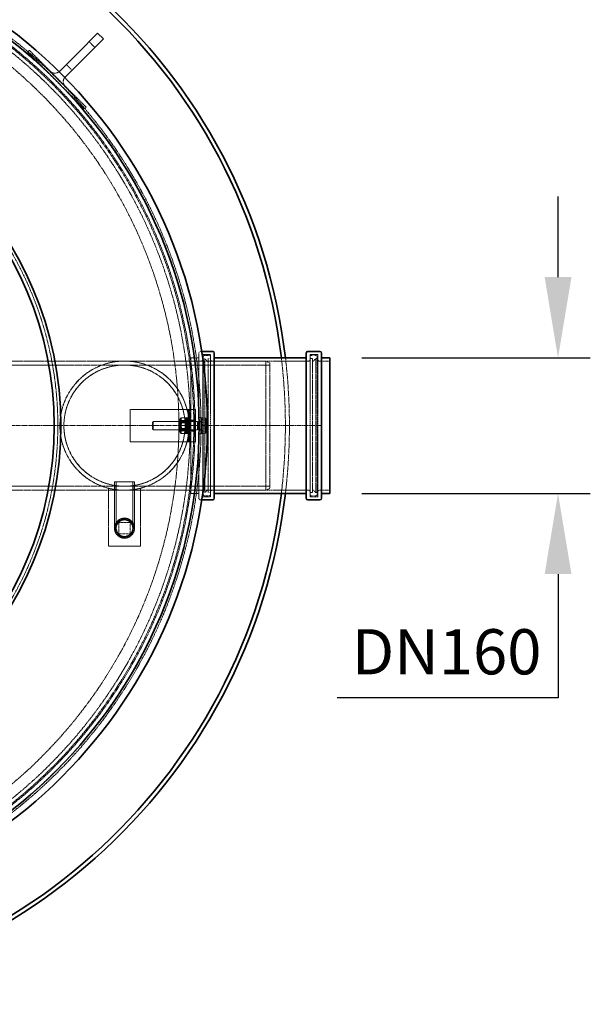
# Model space of a CAD drawing. Units: millimetres. Extents: x 237238 to 259213, y 162043 to 174542.
# Drawn here: x 240135 to 240842, y 168968 to 170188 of the extents above; entities that cross this region are included whole.
import ezdxf

# ---------------------------------------------------------------- set-up
doc = ezdxf.new("R2010")
doc.units = ezdxf.units.MM
for name, pattern in [('CHAIN', [0.3543, 0.2362, -0.0295, 0.0591, -0.0295]), ('DASH_DOT', [0.182, 0.1181, -0.0295, 0.0049, -0.0295]), ('DASHED_SPACE', [0.2067, 0.1654, -0.0413])]:
    doc.linetypes.add(name, pattern=pattern)
doc.layers.get('DEFPOINTS').update_dxf_attribs({"color": 250})
doc.layers.add('Center Mark (ISO)', color=1, linetype='DASH_DOT', lineweight=9, true_color=0xff0000)
doc.layers.add('Hidden (ISO)', color=7, linetype='DASHED_SPACE', lineweight=9, true_color=0x0080c0)
doc.layers.add('kote', color=252, linetype='Continuous', lineweight=9)
doc.layers.add('Visible (ISO)', color=7, linetype='Continuous', lineweight=35)
doc.styles.get("Standard").update_dxf_attribs({"font": 'ISOCP.SHX'})
doc.styles.add('Styl textu40', font='arial.ttf')
doc.dimstyles.new('VARIABEL-ST', dxfattribs={"dimscale": 40, "dimtxt": 7, "dimasz": 2.5, "dimexe": 1, "dimexo": 1, "dimgap": 0.6, "dimtad": 1, "dimdsep": 46, "dimtxsty": 'Standard', "dimcen": 0, "dimclrd": 256, "dimclre": 256, "dimclrt": 5, "dimadec": 0, "dimazin": 0, "dimtp": 0.1, "dimtm": 0.1, "dimtfac": 0.71, "dimtdec": 3, "dimtmove": 0, "dimatfit": 3, "dimfxl": 1, "dimtzin": 0, "dimarcsym": 0})

# ---------------------------------------------------------------- blocks, each defined once
blk = doc.blocks.new('*D207')
at = {"layer": 'DEFPOINTS', "color": 0, "transparency": 16777216}
for p in [(240518.7, 169768.5), (240801.7, 169768.5), (240518.7, 169600.5)]:
    blk.add_point(p, dxfattribs=at)
at = {"layer": 'kote', "lineweight": -2, "transparency": 16777216}
for p, q in [((240801.7, 169868.5), (240801.7, 169968.5)), ((240558.7, 169768.5), (240841.7, 169768.5)), ((240558.7, 169600.5), (240841.7, 169600.5)), ((240801.7, 169500.5), (240801.7, 169347.1)), ((240801.7, 169347.1), (240527.8, 169347.1))]:
    blk.add_line(p, q, dxfattribs=at)
at = {"layer": 'kote', "transparency": 16777216}
for points in [[(240785.1, 169868.5), (240818.4, 169868.5), (240801.7, 169768.5)], [(240785.1, 169500.5), (240818.4, 169500.5), (240801.7, 169600.5)]]:
    blk.add_solid(points, dxfattribs=at)
at = {"layer": 'kote', "transparency": 16777216, "insert": (240527.8, 169432.3), "char_height": 60, "attachment_point": 1, "style": 'Styl textu40'}
blk.add_mtext(' \\fTahoma|b0|i0;\\H56.0000;DN160', dxfattribs=at)

msp = doc.modelspace()

# ---------------------------------------------------------------- linework, layer by layer
at = {"layer": 'Center Mark (ISO)', "color": 1, "linetype": 'CHAIN', "ltscale": 23.990969}
msp.add_line((240508.8, 169684.5), (238994.8, 169684.5), dxfattribs=at)
at = {"layer": 'Hidden (ISO)', "color": 0, "ltscale": 1.190335}
for p, q in [((240227.6, 170153.2), (240220.5, 170160.3)), ((240199.3, 170125), (240192.2, 170132)), ((240356.7, 169768.5), (240346.7, 169768.5)), ((240356.7, 169600.5), (240346.7, 169600.5))]:
    msp.add_line(p, q, dxfattribs=at)
at = {"layer": 'Hidden (ISO)', "color": 0, "ltscale": 0.357031}
for p, q in [((240144.1, 170147.6), (240146.3, 170149.7)), ((240214.8, 170076.9), (240217, 170079)), ((240368, 169767.5), (240371, 169767.5)), ((240497.4, 169767.5), (240494.4, 169767.5)), ((240368, 169601.5), (240371, 169601.5)), ((240497.4, 169601.5), (240494.4, 169601.5))]:
    msp.add_line(p, q, dxfattribs=at)
at = {"layer": 'Hidden (ISO)', "color": 0, "ltscale": 10.07902}
for p, q in [((240144.1, 170147.6), (240214.8, 170076.9)), ((240217, 170079), (240146.3, 170149.7))]:
    msp.add_line(p, q, dxfattribs=at)
at = {"layer": 'Hidden (ISO)', "color": 0, "ltscale": 11.399102}
msp.add_line((240346.7, 169768.5), (240346.7, 169600.5), dxfattribs=at)
at = {"layer": 'Hidden (ISO)', "color": 0, "ltscale": 12.213325}
msp.add_line((240356.7, 169594.5), (240356.7, 169774.5), dxfattribs=at)
at = {"layer": 'Hidden (ISO)', "color": 0, "ltscale": 0.176463}
for p, q in [((240360.1, 169776.5), (240358.7, 169776.5)), ((240360.1, 169592.5), (240358.7, 169592.5))]:
    msp.add_line(p, q, dxfattribs=at)
at = {"layer": 'Hidden (ISO)', "color": 0, "ltscale": 11.941916}
for p, q in [((240361.4, 169772.5), (240361.4, 169596.5)), ((240371, 169772.5), (240371, 169596.5)), ((240494.4, 169772.5), (240494.4, 169596.5)), ((240504, 169772.5), (240504, 169596.5))]:
    msp.add_line(p, q, dxfattribs=at)
at = {"layer": 'Hidden (ISO)', "color": 0, "ltscale": 1.142718}
for p, q in [((240371, 169772.5), (240361.4, 169772.5)), ((240504, 169772.5), (240494.4, 169772.5)), ((240371, 169596.5), (240361.4, 169596.5)), ((240504, 169596.5), (240494.4, 169596.5))]:
    msp.add_line(p, q, dxfattribs=at)
at = {"layer": 'Hidden (ISO)', "color": 0, "ltscale": 11.534806}
for p, q in [((240362, 169599.5), (240362, 169769.5)), ((240503.4, 169769.5), (240503.4, 169599.5))]:
    msp.add_line(p, q, dxfattribs=at)
at = {"layer": 'Hidden (ISO)', "color": 0, "ltscale": 0.237987}
for p, q in [((240362, 169767.5), (240364, 169767.5)), ((240503.4, 169767.5), (240501.4, 169767.5)), ((240362, 169601.5), (240364, 169601.5)), ((240503.4, 169601.5), (240501.4, 169601.5))]:
    msp.add_line(p, q, dxfattribs=at)
at = {"layer": 'Hidden (ISO)', "color": 0, "ltscale": 0.595118}
for p, q in [((240364, 169771.5), (240369, 169771.5)), ((240501.4, 169771.5), (240496.4, 169771.5)), ((240364, 169597.5), (240369, 169597.5)), ((240501.4, 169597.5), (240496.4, 169597.5))]:
    msp.add_line(p, q, dxfattribs=at)
at = {"layer": 'Hidden (ISO)', "color": 0, "ltscale": 11.263399}
for p, q in [((240364, 169601.5), (240364, 169767.5)), ((240368, 169601.5), (240368, 169767.5)), ((240497.4, 169767.5), (240497.4, 169601.5)), ((240501.4, 169767.5), (240501.4, 169601.5))]:
    msp.add_line(p, q, dxfattribs=at)
at = {"layer": 'Hidden (ISO)', "color": 0, "ltscale": 0.673312}
for p, q in [((240368, 169763.5), (240364, 169767.5)), ((240497.4, 169763.5), (240501.4, 169767.5)), ((240368, 169605.5), (240364, 169601.5)), ((240497.4, 169605.5), (240501.4, 169601.5))]:
    msp.add_line(p, q, dxfattribs=at)
at = {"layer": 'Hidden (ISO)', "color": 0, "ltscale": 11.490082}
for p, q in [((240264.4, 169759.6), (239884.4, 169759.6)), ((240264.4, 169609.4), (239884.4, 169609.4))]:
    msp.add_line(p, q, dxfattribs=at)
at = {"layer": 'Hidden (ISO)', "color": 0, "ltscale": 11.446589}
msp.add_line((240264.4, 169764.5), (240113, 169764.5), dxfattribs=at)
at = {"layer": 'Hidden (ISO)', "color": 0, "ltscale": 10.58273}
msp.add_line((240264.4, 169764.5), (240439.4, 169764.5), dxfattribs=at)
at = {"layer": 'Hidden (ISO)', "color": 0, "ltscale": 10.885116}
msp.add_line((240264.4, 169759.6), (240444.4, 169759.6), dxfattribs=at)
at = {"layer": 'Hidden (ISO)', "color": 0, "ltscale": 0.588425}
for p, q in [((240346.4, 169764.5), (240351.3, 169764.5)), ((240346.4, 169604.5), (240351.3, 169604.5))]:
    msp.add_line(p, q, dxfattribs=at)
at = {"layer": 'Hidden (ISO)', "color": 0, "ltscale": 1.511753}
for p, q in [((240359.4, 169764.5), (240346.7, 169764.5)), ((240518.7, 169764.5), (240506, 169764.5)), ((240359.4, 169604.5), (240346.7, 169604.5)), ((240518.7, 169604.5), (240506, 169604.5))]:
    msp.add_line(p, q, dxfattribs=at)
at = {"layer": 'Hidden (ISO)', "color": 0, "ltscale": 12.034349}
for p, q in [((240492.4, 169764.5), (240373, 169764.5)), ((240492.4, 169604.5), (240373, 169604.5))]:
    msp.add_line(p, q, dxfattribs=at)
at = {"layer": 'Hidden (ISO)', "color": 0, "ltscale": 10.856288}
msp.add_line((240439.4, 169604.5), (240439.4, 169764.5), dxfattribs=at)
at = {"layer": 'Hidden (ISO)', "color": 0, "ltscale": 0.640969}
for p, q in [((240444.4, 169762.5), (240439.4, 169764.5)), ((240444.4, 169606.5), (240439.4, 169604.5))]:
    msp.add_line(p, q, dxfattribs=at)
at = {"layer": 'Hidden (ISO)', "color": 0, "ltscale": 12.349028}
msp.add_line((240444.4, 169762.5), (240444.4, 169606.5), dxfattribs=at)
at = {"layer": 'Hidden (ISO)', "color": 0, "ltscale": 9.675858}
for p, q in [((240335.4, 169704.5), (240271.4, 169704.5)), ((240335.4, 169704.5), (240271.4, 169704.5)), ((240343.4, 169704.5), (240343.4, 169704.5)), ((240351.4, 169704.5), (240351.4, 169704.5)), ((240271.4, 169664.5), (240335.4, 169664.5)), ((240335.4, 169664.5), (240271.4, 169664.5))]:
    msp.add_line(p, q, dxfattribs=at)
at = {"layer": 'Hidden (ISO)', "color": 0, "ltscale": 0.952248}
for p, q in [((240271.4, 169704.5), (240271.4, 169704.5)), ((240343.4, 169704.5), (240351.4, 169704.5)), ((240344.4, 169704.5), (240352.4, 169704.5)), ((240351.4, 169691.5), (240343.4, 169691.5)), ((240344.4, 169690.5), (240352.4, 169690.5)), ((240351.4, 169677.5), (240343.4, 169677.5)), ((240344.4, 169678.5), (240352.4, 169678.5)), ((240343.4, 169664.5), (240351.4, 169664.5)), ((240344.4, 169664.5), (240352.4, 169664.5))]:
    msp.add_line(p, q, dxfattribs=at)
at = {"layer": 'Hidden (ISO)', "color": 0, "ltscale": 4.761642}
for p, q in [((240271.4, 169704.5), (240271.4, 169664.5)), ((240343.4, 169704.5), (240343.4, 169664.5)), ((240344.4, 169704.5), (240344.4, 169664.5)), ((240351.4, 169664.5), (240351.4, 169704.5)), ((240352.4, 169704.5), (240352.4, 169664.5)), ((240244.4, 169535), (240284.4, 169535))]:
    msp.add_line(p, q, dxfattribs=at)
at = {"layer": 'Hidden (ISO)', "color": 0, "ltscale": 0.192723}
for p, q in [((240332.9, 169692.1), (240333.7, 169693.5)), ((240333.9, 169692.1), (240334.7, 169693.6)), ((240340.9, 169692.1), (240340.1, 169693.5)), ((240341.9, 169692.1), (240341.1, 169693.6)), ((240332.9, 169676.8), (240333.7, 169675.4)), ((240333.9, 169676.8), (240334.7, 169675.4)), ((240340.9, 169676.8), (240340.1, 169675.4)), ((240341.9, 169676.8), (240341.1, 169675.4))]:
    msp.add_line(p, q, dxfattribs=at)
at = {"layer": 'Hidden (ISO)', "color": 0, "ltscale": 2.860895}
for p, q in [((240332.9, 169692.1), (240332.9, 169676.8)), ((240333.9, 169692.1), (240333.9, 169676.8))]:
    msp.add_line(p, q, dxfattribs=at)
at = {"layer": 'Hidden (ISO)', "color": 0, "ltscale": 0.654654}
for p, q in [((240339.7, 169694.2), (240334.2, 169694.2)), ((240340.7, 169694.2), (240335.2, 169694.2)), ((240339.7, 169690.8), (240334.2, 169690.8)), ((240339.7, 169687.9), (240334.2, 169687.9)), ((240339.7, 169681.1), (240334.2, 169681.1)), ((240340.7, 169690.8), (240335.2, 169690.8)), ((240340.7, 169687.9), (240335.2, 169687.9)), ((240340.7, 169681.1), (240335.2, 169681.1)), ((240339.7, 169678.2), (240334.2, 169678.2)), ((240339.7, 169674.8), (240334.2, 169674.8)), ((240340.7, 169678.2), (240335.2, 169678.2)), ((240340.7, 169674.8), (240335.2, 169674.8))]:
    msp.add_line(p, q, dxfattribs=at)
at = {"layer": 'Hidden (ISO)', "color": 0, "ltscale": 3.739763}
for p, q in [((240340.9, 169674.5), (240340.9, 169694.5)), ((240341.9, 169674.5), (240341.9, 169694.5)), ((240356.7, 169674.5), (240356.7, 169694.5)), ((240356.7, 169674.5), (240356.7, 169694.5)), ((240359.2, 169674.5), (240359.2, 169694.5)), ((240359.2, 169674.5), (240359.2, 169694.5))]:
    msp.add_line(p, q, dxfattribs=at)
at = {"layer": 'Hidden (ISO)', "color": 0, "ltscale": 0.297509}
for p, q in [((240343.4, 169694.5), (240340.9, 169694.5)), ((240344.4, 169694.5), (240341.9, 169694.5)), ((240359.2, 169694.5), (240356.7, 169694.5)), ((240359.2, 169694.5), (240356.7, 169694.5)), ((240343.4, 169689.7), (240340.9, 169689.7)), ((240344.4, 169689.7), (240341.9, 169689.7)), ((240359.2, 169689.7), (240356.7, 169689.7)), ((240359.2, 169689.7), (240356.7, 169689.7)), ((240343.4, 169679.2), (240340.9, 169679.2)), ((240343.4, 169674.5), (240340.9, 169674.5)), ((240344.4, 169679.2), (240341.9, 169679.2)), ((240344.4, 169674.5), (240341.9, 169674.5)), ((240359.2, 169679.2), (240356.7, 169679.2)), ((240359.2, 169679.2), (240356.7, 169679.2)), ((240359.2, 169674.5), (240356.7, 169674.5)), ((240359.2, 169674.5), (240356.7, 169674.5))]:
    msp.add_line(p, q, dxfattribs=at)
at = {"layer": 'Hidden (ISO)', "color": 0, "ltscale": 0.071338}
for p, q in [((240359.8, 169692.2), (240359.2, 169692.2)), ((240359.8, 169692.2), (240359.2, 169692.2)), ((240359.8, 169676.8), (240359.2, 169676.8)), ((240359.8, 169676.8), (240359.2, 169676.8))]:
    msp.add_line(p, q, dxfattribs=at)
at = {"layer": 'Hidden (ISO)', "color": 0, "ltscale": 1.168307}
for p, q in [((240359.8, 169688.2), (240359.8, 169694.2)), ((240359.8, 169692.1), (240359.8, 169693.7)), ((240359.8, 169683), (240359.8, 169692.1)), ((240359.8, 169678.5), (240359.8, 169688.2)), ((240359.8, 169675.3), (240359.8, 169683)), ((240359.8, 169674.8), (240359.8, 169678.5))]:
    msp.add_line(p, q, dxfattribs=at)
at = {"layer": 'Hidden (ISO)', "color": 0, "ltscale": 0.599976}
for p, q in [((240359.8, 169694.2), (240364.8, 169694.2)), ((240359.8, 169693.7), (240364.8, 169693.7)), ((240359.8, 169692.1), (240364.8, 169692.1)), ((240359.8, 169690.5), (240364.8, 169690.5)), ((240359.8, 169688.2), (240364.8, 169688.2)), ((240359.8, 169686), (240364.8, 169686)), ((240359.8, 169683), (240364.8, 169683)), ((240359.8, 169680.7), (240364.8, 169680.7)), ((240359.8, 169678.5), (240364.8, 169678.5)), ((240359.8, 169676.9), (240364.8, 169676.9)), ((240359.8, 169675.3), (240364.8, 169675.3)), ((240359.8, 169674.8), (240364.8, 169674.8))]:
    msp.add_line(p, q, dxfattribs=at)
at = {"layer": 'Hidden (ISO)', "color": 0, "ltscale": 0.096063}
for p, q in [((240365.6, 169693), (240365.2, 169693.7)), ((240365.6, 169676), (240365.2, 169675.3))]:
    msp.add_line(p, q, dxfattribs=at)
at = {"layer": 'Hidden (ISO)', "color": 0, "ltscale": 0.014018}
for p, q in [((240365.6, 169693), (240365.5, 169693.1)), ((240365.6, 169676), (240365.5, 169675.9))]:
    msp.add_line(p, q, dxfattribs=at)
at = {"layer": 'Hidden (ISO)', "color": 0, "ltscale": 0.662369}
msp.add_line((240365.6, 169691.2), (240365.6, 169693), dxfattribs=at)
at = {"layer": 'Hidden (ISO)', "color": 0, "ltscale": 0.156416}
msp.add_line((240365.6, 169692.9), (240365.6, 169693), dxfattribs=at)
at = {"layer": 'Hidden (ISO)', "color": 0, "ltscale": 1.059528}
for p, q in [((240365.6, 169687.6), (240365.6, 169692.9)), ((240365.6, 169683.4), (240365.6, 169691.2)), ((240365.6, 169679.2), (240365.6, 169687.6)), ((240365.6, 169676.6), (240365.6, 169683.4))]:
    msp.add_line(p, q, dxfattribs=at)
at = {"layer": 'Hidden (ISO)', "color": 0, "ltscale": 0.154823}
for p, q in [((240299.2, 169688.6), (240300.1, 169689.5)), ((240299.2, 169688.6), (240300.1, 169689.5)), ((240299.2, 169680.4), (240300.1, 169679.5)), ((240299.2, 169680.4), (240300.1, 169679.5))]:
    msp.add_line(p, q, dxfattribs=at)
at = {"layer": 'Hidden (ISO)', "color": 0, "ltscale": 1.525699}
msp.add_line((240299.2, 169680.4), (240299.2, 169688.6), dxfattribs=at)
msp.add_line((240299.2, 169680.4), (240299.2, 169688.6), dxfattribs=at)
at = {"layer": 'Hidden (ISO)', "color": 0, "ltscale": 1.869832}
for p, q in [((240300.1, 169689.5), (240300.1, 169679.5)), ((240300.1, 169689.5), (240300.1, 169679.5)), ((240354.7, 169689.5), (240354.7, 169679.5)), ((240354.7, 169689.5), (240354.7, 169679.5))]:
    msp.add_line(p, q, dxfattribs=at)
at = {"layer": 'Hidden (ISO)', "color": 0, "ltscale": 6.497263}
for p, q in [((240354.7, 169689.5), (240300.1, 169689.5)), ((240354.7, 169689.5), (240300.1, 169689.5)), ((240354.7, 169679.5), (240300.1, 169679.5)), ((240354.7, 169679.5), (240300.1, 169679.5))]:
    msp.add_line(p, q, dxfattribs=at)
at = {"layer": 'Hidden (ISO)', "color": 0, "ltscale": 0.111503}
for p, q in [((240333.4, 169688.7), (240332.9, 169689.5)), ((240333.4, 169680.3), (240332.9, 169679.5)), ((240334.4, 169688.7), (240333.9, 169689.5)), ((240334.4, 169680.3), (240333.9, 169679.5)), ((240340.5, 169688.7), (240340.9, 169689.5)), ((240340.5, 169680.3), (240340.9, 169679.5)), ((240341.5, 169688.7), (240341.9, 169689.5)), ((240341.5, 169680.3), (240341.9, 169679.5))]:
    msp.add_line(p, q, dxfattribs=at)
at = {"layer": 'Hidden (ISO)', "color": 0, "ltscale": 1.566155}
for p, q in [((240333.4, 169680.3), (240333.4, 169688.7)), ((240334.4, 169680.3), (240334.4, 169688.7)), ((240340.5, 169688.7), (240340.5, 169680.3)), ((240341.5, 169688.7), (240341.5, 169680.3))]:
    msp.add_line(p, q, dxfattribs=at)
at = {"layer": 'Hidden (ISO)', "color": 0, "ltscale": 0.840645}
for p, q in [((240340.5, 169688.7), (240333.4, 169688.7)), ((240340.5, 169680.3), (240333.4, 169680.3)), ((240341.5, 169688.7), (240334.4, 169688.7)), ((240341.5, 169680.3), (240334.4, 169680.3))]:
    msp.add_line(p, q, dxfattribs=at)
at = {"layer": 'Hidden (ISO)', "color": 0, "ltscale": 0.119638}
for p, q in [((240355.6, 169689.1), (240354.7, 169689.5)), ((240355.6, 169689.1), (240354.7, 169689.5)), ((240355.6, 169679.9), (240354.7, 169679.5)), ((240355.6, 169679.9), (240354.7, 169679.5))]:
    msp.add_line(p, q, dxfattribs=at)
at = {"layer": 'Hidden (ISO)', "color": 0, "ltscale": 1.718012}
msp.add_line((240355.6, 169689.1), (240355.6, 169679.9), dxfattribs=at)
msp.add_line((240355.6, 169689.1), (240355.6, 169679.9), dxfattribs=at)
at = {"layer": 'Hidden (ISO)', "color": 0, "ltscale": 0.426043}
for p, q in [((240359.2, 169689.1), (240355.6, 169689.1)), ((240359.2, 169689.1), (240355.6, 169689.1)), ((240359.2, 169679.9), (240355.6, 169679.9)), ((240359.2, 169679.9), (240355.6, 169679.9))]:
    msp.add_line(p, q, dxfattribs=at)
at = {"layer": 'Hidden (ISO)', "color": 0, "ltscale": 0.903012}
msp.add_line((240365.6, 169676), (240365.6, 169679.2), dxfattribs=at)
at = {"layer": 'Hidden (ISO)', "color": 0, "ltscale": 0.397059}
msp.add_line((240365.6, 169676), (240365.6, 169676.6), dxfattribs=at)
at = {"layer": 'Hidden (ISO)', "color": 0, "ltscale": 10.891438}
for p, q in [((240244.4, 169607), (240244.4, 169535)), ((240284.4, 169535), (240284.4, 169607))]:
    msp.add_line(p, q, dxfattribs=at)
at = {"layer": 'Hidden (ISO)', "color": 0, "ltscale": 4.674729}
msp.add_line((240251.9, 169615), (240276.9, 169615), dxfattribs=at)
at = {"layer": 'Hidden (ISO)', "color": 0, "ltscale": 6.844903}
for p, q in [((240251.9, 169557.5), (240251.9, 169615)), ((240254.2, 169557.5), (240254.2, 169615)), ((240274.6, 169557.5), (240274.6, 169615)), ((240276.9, 169557.5), (240276.9, 169615))]:
    msp.add_line(p, q, dxfattribs=at)
at = {"layer": 'Hidden (ISO)', "color": 0, "ltscale": 0.590332}
for p, q in [((240252.4, 169605.4), (240252.4, 169610.4)), ((240276.4, 169605.4), (240276.4, 169610.4))]:
    msp.add_line(p, q, dxfattribs=at)
at = {"layer": 'Hidden (ISO)', "color": 0, "ltscale": 10.885567}
msp.add_line((240264.4, 169609.4), (240444.4, 169609.4), dxfattribs=at)
at = {"layer": 'Hidden (ISO)', "color": 0, "ltscale": 11.44573}
msp.add_line((240264.4, 169604.5), (240113, 169604.5), dxfattribs=at)
at = {"layer": 'Hidden (ISO)', "color": 0, "ltscale": 10.583211}
msp.add_line((240264.4, 169604.5), (240439.4, 169604.5), dxfattribs=at)
at = {"layer": 'Hidden (ISO)', "color": 0, "ltscale": 1.66651}
for p, q in [((240257.4, 169550.5), (240257.4, 169564.5)), ((240257.4, 169564.5), (240271.4, 169564.5)), ((240271.4, 169564.5), (240271.4, 169550.5)), ((240271.4, 169550.5), (240257.4, 169550.5))]:
    msp.add_line(p, q, dxfattribs=at)
at = {"layer": 'Hidden (ISO)', "color": 0, "ltscale": 11.658173}
msp.add_circle((239751.8, 169684.5), 607.5, dxfattribs=at)
at = {"layer": 'Hidden (ISO)', "color": 0, "ltscale": 11.608278}
msp.add_circle((239751.8, 169684.5), 604.9, dxfattribs=at)
at = {"layer": 'Hidden (ISO)', "color": 0, "ltscale": 11.631738}
msp.add_circle((239751.8, 169684.5), 600, dxfattribs=at)
at = {"layer": 'Hidden (ISO)', "color": 0, "ltscale": 11.602658}
msp.add_circle((239751.8, 169684.5), 598.5, dxfattribs=at)
at = {"layer": 'Hidden (ISO)', "color": 0, "ltscale": 11.634202}
msp.add_circle((239751.8, 169684.5), 594, dxfattribs=at)
at = {"layer": 'Hidden (ISO)', "color": 0, "ltscale": 11.599087}
msp.add_circle((239751.8, 169684.5), 580, dxfattribs=at)
at = {"layer": 'Hidden (ISO)', "color": 0, "ltscale": 11.670509}
msp.add_circle((239751.8, 169684.5), 430, dxfattribs=at)
at = {"layer": 'Hidden (ISO)', "color": 0, "ltscale": 11.551154}
msp.add_circle((240264.4, 169684.5), 80, dxfattribs=at)
at = {"layer": 'Hidden (ISO)', "color": 0, "ltscale": 11.566556}
msp.add_circle((240264.4, 169684.5), 75.1, dxfattribs=at)
at = {"layer": 'Hidden (ISO)', "color": 0, "ltscale": 11.874065}
msp.add_circle((240264.4, 169557.5), 12.5, dxfattribs=at)
at = {"layer": 'Hidden (ISO)', "color": 0, "ltscale": 11.344334}
msp.add_circle((240264.4, 169557.5), 11.9, dxfattribs=at)
at = {"layer": 'Hidden (ISO)', "color": 0, "ltscale": 10.156927}
msp.add_circle((240264.4, 169557.5), 10.7, dxfattribs=at)
at = {"layer": 'Hidden (ISO)', "color": 0, "ltscale": 9.689238}
msp.add_circle((240264.4, 169557.5), 10.2, dxfattribs=at)
at = {"layer": 'Hidden (ISO)', "color": 0, "ltscale": 9.71061}
msp.add_circle((240264.4, 169557.5), 10.2, dxfattribs=at)
at = {"layer": 'Hidden (ISO)', "color": 0, "ltscale": 1.744963}
for centre, start, end in [((240178.1, 170129.2), 225, 310.5514), ((240196.5, 170110.8), 139.4486, 225)]:
    msp.add_arc(centre, 8, start, end, dxfattribs=at)
at = {"layer": 'Hidden (ISO)', "color": 0, "ltscale": 0.373886}
for centre, start, end in [((240358.7, 169774.5), 90, 180), ((240359.4, 169766.5), 270, 0), ((240364, 169769.5), 90, 180), ((240369, 169769.5), 0, 90), ((240373, 169766.5), 180, 270), ((240492.4, 169766.5), 270, 0), ((240496.4, 169769.5), 90, 180), ((240501.4, 169769.5), 0, 90), ((240506, 169766.5), 180, 270), ((240358.7, 169594.5), 180, 270), ((240359.4, 169602.5), 0, 90), ((240364, 169599.5), 180, 270), ((240369, 169599.5), 270, 0), ((240373, 169602.5), 90, 180), ((240492.4, 169602.5), 0, 90), ((240496.4, 169599.5), 180, 270), ((240501.4, 169599.5), 270, 0), ((240506, 169602.5), 90, 180)]:
    msp.add_arc(centre, 2, start, end, dxfattribs=at)
at = {"layer": 'Hidden (ISO)', "color": 0, "ltscale": 12.729211}
msp.add_arc((239751.8, 169684.5), 712, 353.2246, 6.7754, dxfattribs=at)
at = {"layer": 'Hidden (ISO)', "color": 0, "ltscale": 12.728796}
msp.add_arc((239751.8, 169684.5), 717, 353.2721, 6.7279, dxfattribs=at)
at = {"layer": 'Hidden (ISO)', "color": 0, "ltscale": 11.551154}
msp.add_ellipse((240264.4, 169684.5), major_axis=(-56.6, -56.6), ratio=0.99995, dxfattribs=at)
at = {"layer": 'Hidden (ISO)', "color": 0, "ltscale": 11.566556}
msp.add_ellipse((240264.4, 169684.5), major_axis=(53.1, 53.1), ratio=0.99995, dxfattribs=at)
at = {"layer": 'Hidden (ISO)', "color": 0, "ltscale": 1.495845}
for centre in [(240335.4, 169704.5), (240335.4, 169664.5)]:
    msp.add_ellipse(centre, major_axis=(8, 0), ratio=0.00005, start_param=0, end_param=1.570796, dxfattribs=at)
at = {"layer": 'Hidden (ISO)', "color": 0, "ltscale": 2.991791}
for centre in [(240335.4, 169704.5), (240335.4, 169664.5)]:
    msp.add_ellipse(centre, major_axis=(16, 0), ratio=0.00005, start_param=0, end_param=1.570796, dxfattribs=at)
at = {"layer": 'Hidden (ISO)', "color": 0, "ltscale": 1.186206}
for points in [[(240334.2, 169694.2), (240332.8, 169692.5), (240334.2, 169690.8)], [(240334.2, 169687.9), (240332.8, 169691), (240334.2, 169694.2)], [(240335.2, 169694.2), (240333.8, 169692.5), (240335.2, 169690.8)], [(240335.2, 169687.9), (240333.8, 169691), (240335.2, 169694.2)], [(240339.7, 169694.2), (240341.1, 169691), (240339.7, 169687.9)], [(240339.7, 169690.8), (240341.1, 169692.5), (240339.7, 169694.2)], [(240340.7, 169694.2), (240342.1, 169691), (240340.7, 169687.9)], [(240340.7, 169690.8), (240342.1, 169692.5), (240340.7, 169694.2)], [(240334.2, 169690.8), (240332.8, 169686), (240334.2, 169681.1)], [(240334.2, 169678.2), (240332.8, 169683), (240334.2, 169687.9)], [(240334.2, 169681.1), (240332.8, 169678), (240334.2, 169674.8)], [(240335.2, 169690.8), (240333.8, 169686), (240335.2, 169681.1)], [(240335.2, 169678.2), (240333.8, 169683), (240335.2, 169687.9)], [(240335.2, 169681.1), (240333.8, 169678), (240335.2, 169674.8)], [(240339.7, 169681.1), (240341.1, 169686), (240339.7, 169690.8)], [(240339.7, 169687.9), (240341.1, 169683), (240339.7, 169678.2)], [(240339.7, 169674.8), (240341.1, 169678), (240339.7, 169681.1)], [(240340.7, 169681.1), (240342.1, 169686), (240340.7, 169690.8)], [(240340.7, 169687.9), (240342.1, 169683), (240340.7, 169678.2)], [(240340.7, 169674.8), (240342.1, 169678), (240340.7, 169681.1)], [(240334.2, 169674.8), (240332.8, 169676.5), (240334.2, 169678.2)], [(240335.2, 169674.8), (240333.8, 169676.5), (240335.2, 169678.2)], [(240339.7, 169678.2), (240341.1, 169676.5), (240339.7, 169674.8)], [(240340.7, 169678.2), (240342.1, 169676.5), (240340.7, 169674.8)]]:
    msp.add_rational_spline(points, [1, 1.15470053838, 1], degree=2, dxfattribs=at)
at = {"layer": 'Hidden (ISO)', "color": 0, "ltscale": 0.593053}
for points in [[(240364.8, 169694.2), (240365.6, 169693.2), (240365.6, 169692.3)], [(240365.6, 169691.2), (240365.6, 169692.6), (240364.8, 169694.2)], [(240364.8, 169693.7), (240365.6, 169691.6), (240365.6, 169689.8)], [(240365.6, 169692.9), (240365.6, 169693.2), (240364.8, 169693.7)], [(240364.8, 169692.1), (240365.6, 169692.5), (240365.6, 169692.9)], [(240365.6, 169692.3), (240365.6, 169691.5), (240364.8, 169690.5)], [(240365.6, 169687.6), (240365.6, 169689.7), (240364.8, 169692.1)], [(240364.8, 169688.2), (240365.6, 169689.8), (240365.6, 169691.2)], [(240364.8, 169690.5), (240365.6, 169687.9), (240365.6, 169685.6)], [(240365.6, 169689.8), (240365.6, 169688.1), (240364.8, 169686)], [(240365.6, 169683.4), (240365.6, 169685.6), (240364.8, 169688.2)], [(240364.8, 169683), (240365.6, 169685.4), (240365.6, 169687.6)], [(240364.8, 169686), (240365.6, 169683.6), (240365.6, 169681.4)], [(240365.6, 169685.6), (240365.6, 169683.3), (240364.8, 169680.7)], [(240364.8, 169678.5), (240365.6, 169681.1), (240365.6, 169683.4)], [(240365.6, 169679.2), (240365.6, 169680.9), (240364.8, 169683)], [(240365.6, 169681.4), (240365.6, 169679.3), (240364.8, 169676.9)], [(240364.8, 169680.7), (240365.6, 169679.1), (240365.6, 169677.8)], [(240364.8, 169675.3), (240365.6, 169677.4), (240365.6, 169679.2)], [(240365.6, 169676.6), (240365.6, 169677.5), (240364.8, 169678.5)], [(240365.6, 169677.8), (240365.6, 169676.4), (240364.8, 169674.8)], [(240364.8, 169676.9), (240365.6, 169676.4), (240365.6, 169676.1)], [(240364.8, 169674.8), (240365.6, 169675.8), (240365.6, 169676.6)], [(240365.6, 169676.1), (240365.6, 169675.7), (240364.8, 169675.3)]]:
    msp.add_rational_spline(points, [1, 1.0379548493, 1], degree=2, dxfattribs=at)
at = {"layer": 'Visible (ISO)', "color": 0}
for p, q in [((240206.4, 170146.2), (240231.1, 170170.9)), ((240238.2, 170163.8), (240231.1, 170170.9)), ((240238.2, 170163.8), (240213.4, 170139.1)), ((240183.7, 170123.5), (240206.4, 170146.2)), ((240190.8, 170116.5), (240213.4, 170139.1)), ((240373.7, 169776.5), (240360.1, 169776.5)), ((240375.7, 169774.5), (240375.7, 169594.5)), ((240489.7, 169768.5), (240375.7, 169768.5)), ((240489.7, 169594.5), (240489.7, 169774.5)), ((240506.7, 169776.5), (240491.7, 169776.5)), ((240508.7, 169774.5), (240508.7, 169594.5)), ((240518.7, 169768.5), (240508.7, 169768.5)), ((240518.7, 169768.5), (240518.7, 169600.5)), ((240489.7, 169600.5), (240375.7, 169600.5)), ((240518.7, 169600.5), (240508.7, 169600.5)), ((240373.7, 169592.5), (240360.1, 169592.5)), ((240506.7, 169592.5), (240491.7, 169592.5))]:
    msp.add_line(p, q, dxfattribs=at)
for radius in [615.3, 605.1, 433.7, 425.5]:
    msp.add_circle((239751.8, 169684.5), radius, dxfattribs=at)
for centre, radius, start, end in [((239751.8, 169684.5), 717, 6.7279, 173.2721), ((239751.8, 169684.5), 712, 6.7754, 173.2246), ((240178.1, 170129.2), 8, 310.5514, 315), ((240196.5, 170110.8), 8, 135, 139.4486), ((240373.7, 169774.5), 2, 0, 90), ((240491.7, 169774.5), 2, 90, 180), ((240506.7, 169774.5), 2, 0, 90), ((239751.8, 169684.5), 717, 186.7279, 353.2721), ((239751.8, 169684.5), 712, 186.7754, 353.2246), ((240373.7, 169594.5), 2, 270, 0), ((240491.7, 169594.5), 2, 180, 270), ((240506.7, 169594.5), 2, 270, 0)]:
    msp.add_arc(centre, radius, start, end, dxfattribs=at)

# ---------------------------------------------------------------- dimensions: what is measured, and where the dimension line sits
at = {"layer": 'kote'}
dim = msp.add_linear_dim(base=(240801.7, 169768.5), p1=(240518.7, 169600.5), p2=(240518.7, 169768.5), angle=90, text=' \\fTahoma|b0|i0;\\H56.0000;DN160', dimstyle='VARIABEL-ST', override={"dimtxt": 1.5, "dimtoh": 1, "dimdec": 0, "dimpost": '<>', "dimtxsty": 'Styl textu40', "dimclrt": 256, "dimtofl": 0, "dimatfit": 0}, dxfattribs=at)
dim.commit()
dim.dimension.update_dxf_attribs({"geometry": '*D207', "text_midpoint": (240652.7, 169347.1), "dimtype": 160})

doc.saveas('drawing.dxf')
